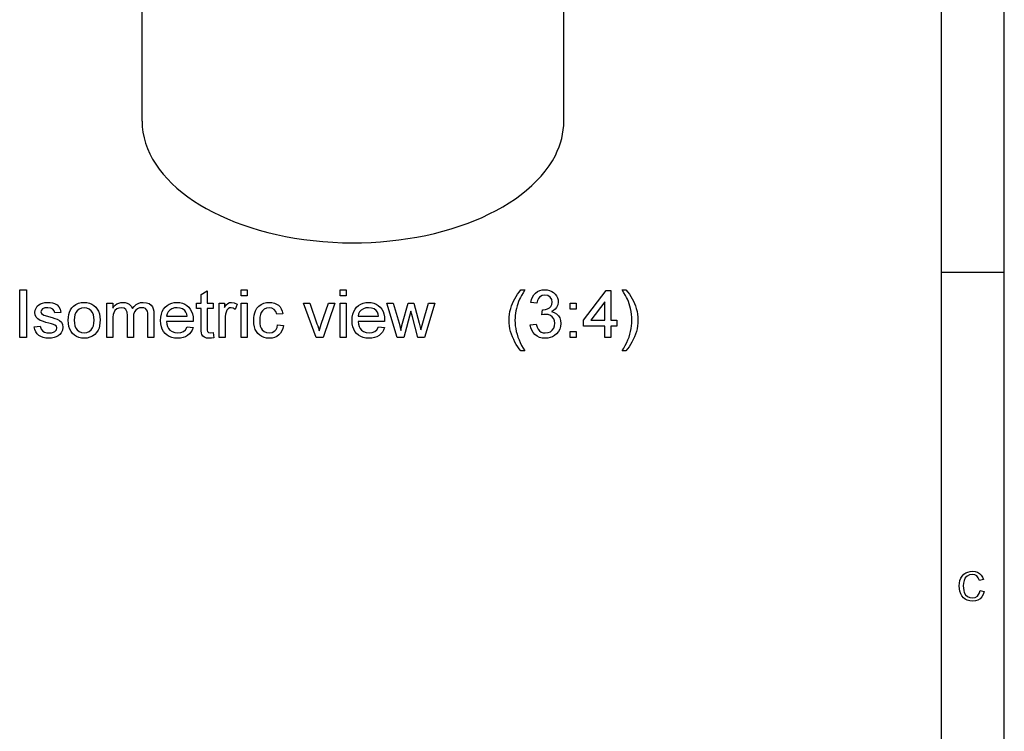
# Model space of a CAD drawing. Extents: x 8 to 406, y 8 to 280.
# Drawn here: x 324 to 406, y 106 to 165 of the extents above; entities that cross this region are included whole.
import ezdxf

# ---------------------------------------------------------------- set-up
doc = ezdxf.new("R2010")
doc.units = 0
doc.layers.get('0').update_dxf_attribs({"linetype": 'CONTINUOUS'})

msp = doc.modelspace()

# ---------------------------------------------------------------- linework, layer by layer
at = {"color": 11}
msp.add_line((406.5, 7.5), (406.5, 280.5), dxfattribs=at)
at = {"color": 150}
msp.add_line((401.25, 12.75), (401.25, 275.25), dxfattribs=at)
at = {"color": 7, "ltscale": 0.476377}
msp.add_line((334.441, 156.619), (334.441, 175.674), dxfattribs=at)
at = {"color": 7, "ltscale": 0.476382}
msp.add_line((369.691, 156.619), (369.691, 175.674), dxfattribs=at)
at = {"color": 7, "ltscale": 0.13125}
msp.add_line((401.25, 144), (406.5, 144), dxfattribs=at)
at = {"color": 7}
for points in [[(324.212, 138.524), (324.212, 142.524), (324.768, 142.524), (324.768, 138.524)], [(340.379, 138.943), (340.435, 138.511), (340.238, 138.479), (340.063, 138.469), (339.825, 138.489), (339.647, 138.552), (339.522, 138.648), (339.439, 138.77), (339.406, 138.893), (339.386, 139.082), (339.379, 139.337), (339.379, 140.969), (338.99, 140.969), (338.99, 141.413), (339.379, 141.413), (339.379, 142.127), (339.879, 142.419), (339.879, 141.413), (340.379, 141.413), (340.379, 140.969), (339.879, 140.969), (339.879, 139.306), (339.886, 139.137), (339.905, 139.042), (339.991, 138.948), (340.161, 138.913)], [(342.712, 142.024), (342.712, 142.524), (343.212, 142.524), (343.212, 142.024)], [(350.99, 142.024), (350.99, 142.524), (351.49, 142.524), (351.49, 142.024)], [(366.106, 137.413), (365.969, 137.585), (365.84, 137.765), (365.718, 137.956), (365.603, 138.156), (365.496, 138.365), (365.396, 138.583), (365.307, 138.808), (365.235, 139.035), (365.178, 139.265), (365.138, 139.498), (365.114, 139.733), (365.106, 139.971), (365.114, 140.222), (365.14, 140.469), (365.184, 140.712), (365.245, 140.95), (365.323, 141.184), (365.401, 141.376), (365.49, 141.568), (365.591, 141.76), (365.702, 141.951), (365.826, 142.142), (365.96, 142.333), (366.106, 142.524), (366.439, 142.524), (366.285, 142.268), (366.159, 142.05), (366.062, 141.873), (365.993, 141.734), (365.912, 141.549), (365.841, 141.359), (365.779, 141.166), (365.725, 140.969), (365.682, 140.77), (365.649, 140.57), (365.625, 140.37), (365.61, 140.17), (365.606, 139.969), (365.613, 139.736), (365.633, 139.504), (365.668, 139.271), (365.716, 139.039), (365.778, 138.806), (365.854, 138.574), (365.943, 138.342), (366.046, 138.109), (366.164, 137.877), (366.294, 137.645), (366.439, 137.413)], [(366.883, 139.58), (367.383, 139.635), (367.449, 139.403), (367.537, 139.219), (367.648, 139.082), (367.784, 138.988), (367.949, 138.932), (368.141, 138.913), (368.367, 138.939), (368.561, 139.016), (368.722, 139.145), (368.843, 139.311), (368.915, 139.502), (368.939, 139.717), (368.915, 139.921), (368.844, 140.101), (368.725, 140.255), (368.569, 140.373), (368.388, 140.443), (368.181, 140.467), (368.03, 140.454), (367.845, 140.413), (367.898, 140.858), (367.974, 140.852), (368.158, 140.869), (368.329, 140.921), (368.488, 141.007), (368.615, 141.13), (368.691, 141.29), (368.717, 141.487), (368.674, 141.721), (368.547, 141.911), (368.353, 142.038), (368.109, 142.08), (367.866, 142.038), (367.666, 141.913), (367.562, 141.784), (367.487, 141.617), (367.439, 141.413), (366.939, 141.469), (366.996, 141.706), (367.081, 141.915), (367.193, 142.095), (367.332, 142.248), (367.494, 142.369), (367.675, 142.455), (367.875, 142.507), (368.094, 142.524), (368.297, 142.509), (368.49, 142.463), (368.672, 142.385), (368.834, 142.282), (368.969, 142.155), (369.077, 142.006), (369.154, 141.843), (369.201, 141.672), (369.217, 141.496), (369.182, 141.251), (369.078, 141.029), (368.971, 140.898), (368.835, 140.787), (368.669, 140.694), (368.888, 140.621), (369.075, 140.508), (369.23, 140.356), (369.346, 140.171), (369.416, 139.957), (369.439, 139.714), (369.416, 139.464), (369.346, 139.233), (369.229, 139.022), (369.066, 138.831), (368.909, 138.701), (368.736, 138.599), (368.548, 138.527), (368.344, 138.483), (368.124, 138.469), (367.878, 138.488), (367.654, 138.546), (367.451, 138.643), (367.271, 138.778), (367.119, 138.944), (367.004, 139.133), (366.926, 139.345)], [(373.106, 138.524), (373.106, 139.469), (371.328, 139.469), (371.328, 139.969), (373.217, 142.469), (373.606, 142.469), (373.606, 139.969), (374.106, 139.969), (374.106, 139.469), (373.606, 139.469), (373.606, 138.524)], [(374.883, 137.413), (374.55, 137.413), (374.695, 137.645), (374.826, 137.877), (374.943, 138.109), (375.046, 138.342), (375.135, 138.574), (375.211, 138.806), (375.273, 139.039), (375.321, 139.271), (375.356, 139.504), (375.377, 139.736), (375.383, 139.969), (375.376, 140.218), (375.353, 140.467), (375.316, 140.714), (375.264, 140.961), (375.212, 141.158), (375.15, 141.352), (375.079, 141.541), (374.999, 141.727), (374.93, 141.866), (374.832, 142.046), (374.706, 142.265), (374.55, 142.524), (374.883, 142.524), (375.029, 142.333), (375.163, 142.142), (375.287, 141.951), (375.398, 141.76), (375.499, 141.568), (375.588, 141.376), (375.666, 141.184), (375.745, 140.95), (375.805, 140.712), (375.849, 140.469), (375.875, 140.222), (375.883, 139.971), (375.875, 139.733), (375.851, 139.498), (375.811, 139.265), (375.754, 139.035), (375.681, 138.808), (375.592, 138.583), (375.491, 138.365), (375.383, 138.156), (375.269, 137.956), (375.147, 137.765), (375.019, 137.585)], [(325.435, 139.413), (325.935, 139.469), (326.011, 139.231), (326.158, 139.056), (326.297, 138.977), (326.468, 138.929), (326.671, 138.913), (326.873, 138.927), (327.037, 138.969), (327.163, 139.04), (327.283, 139.177), (327.324, 139.336), (327.277, 139.472), (327.138, 139.576), (327.024, 139.619), (326.857, 139.67), (326.637, 139.728), (326.405, 139.795), (326.209, 139.856), (326.048, 139.913), (325.924, 139.965), (325.736, 140.084), (325.601, 140.241), (325.518, 140.427), (325.49, 140.631), (325.512, 140.818), (325.577, 140.991), (325.68, 141.143), (325.813, 141.267), (325.946, 141.344), (326.119, 141.41), (326.319, 141.454), (326.534, 141.469), (326.747, 141.458), (326.942, 141.424), (327.119, 141.368), (327.338, 141.25), (327.492, 141.096), (327.593, 140.895), (327.657, 140.635), (327.157, 140.58), (327.098, 140.766), (326.982, 140.907), (326.806, 140.995), (326.571, 141.024), (326.303, 140.999), (326.124, 140.922), (326.024, 140.812), (325.99, 140.684), (326.046, 140.528), (326.22, 140.409), (326.354, 140.368), (326.621, 140.294), (326.915, 140.207), (327.152, 140.131), (327.333, 140.066), (327.538, 139.957), (327.693, 139.808), (327.791, 139.618), (327.824, 139.387), (327.788, 139.148), (327.681, 138.924), (327.572, 138.79), (327.436, 138.678), (327.271, 138.588), (327.085, 138.522), (326.883, 138.482), (326.665, 138.469), (326.401, 138.484), (326.171, 138.528), (325.974, 138.603), (325.81, 138.707), (325.676, 138.841), (325.569, 139.003), (325.489, 139.194)], [(328.268, 139.969), (328.28, 140.223), (328.317, 140.454), (328.378, 140.663), (328.463, 140.848), (328.573, 141.011), (328.707, 141.15), (328.901, 141.29), (329.115, 141.389), (329.349, 141.449), (329.603, 141.469), (329.829, 141.453), (330.038, 141.407), (330.23, 141.329), (330.405, 141.22), (330.562, 141.081), (330.696, 140.914), (330.801, 140.723), (330.875, 140.509), (330.92, 140.271), (330.935, 140.01), (330.924, 139.747), (330.893, 139.514), (330.842, 139.311), (330.77, 139.138), (330.643, 138.942), (330.483, 138.777), (330.29, 138.645), (330.074, 138.547), (329.845, 138.488), (329.603, 138.469), (329.373, 138.484), (329.161, 138.531), (328.968, 138.608), (328.793, 138.716), (328.637, 138.855), (328.504, 139.023), (328.401, 139.219), (328.327, 139.441), (328.283, 139.691)], [(328.768, 139.97), (328.783, 139.722), (328.827, 139.507), (328.902, 139.325), (329.005, 139.177), (329.177, 139.03), (329.377, 138.942), (329.603, 138.913), (329.828, 138.943), (330.026, 139.031), (330.197, 139.178), (330.301, 139.328), (330.375, 139.512), (330.42, 139.731), (330.435, 139.985), (330.42, 140.226), (330.375, 140.435), (330.3, 140.614), (330.196, 140.761), (330.024, 140.907), (329.826, 140.995), (329.603, 141.024), (329.377, 140.995), (329.177, 140.908), (329.005, 140.762), (328.902, 140.614), (328.827, 140.433), (328.783, 140.218)], [(331.49, 138.524), (331.49, 141.413), (331.99, 141.413), (331.99, 140.978), (332.088, 141.116), (332.205, 141.235), (332.342, 141.334), (332.495, 141.409), (332.661, 141.454), (332.841, 141.469), (333.037, 141.453), (333.207, 141.407), (333.353, 141.33), (333.523, 141.164), (333.634, 140.944), (333.781, 141.133), (333.944, 141.28), (334.124, 141.385), (334.321, 141.448), (334.535, 141.469), (334.802, 141.442), (335.024, 141.363), (335.202, 141.231), (335.304, 141.097), (335.376, 140.93), (335.42, 140.731), (335.435, 140.501), (335.435, 138.524), (334.935, 138.524), (334.935, 140.323), (334.923, 140.572), (334.887, 140.74), (334.82, 140.856), (334.714, 140.946), (334.578, 141.005), (334.42, 141.024), (334.228, 141.002), (334.06, 140.935), (333.914, 140.824), (333.802, 140.664), (333.735, 140.45), (333.712, 140.183), (333.712, 138.524), (333.212, 138.524), (333.212, 140.379), (333.183, 140.661), (333.093, 140.863), (332.936, 140.984), (332.703, 141.024), (332.505, 140.997), (332.322, 140.917), (332.171, 140.784), (332.069, 140.602), (332.025, 140.444), (331.999, 140.245), (331.99, 140.005), (331.99, 138.524)], [(338.206, 139.413), (338.697, 139.358), (338.623, 139.158), (338.522, 138.982), (338.396, 138.83), (338.243, 138.702), (338.066, 138.6), (337.866, 138.527), (337.643, 138.483), (337.397, 138.469), (337.149, 138.484), (336.922, 138.531), (336.717, 138.608), (336.533, 138.717), (336.37, 138.857), (336.233, 139.024), (336.127, 139.217), (336.051, 139.435), (336.005, 139.677), (335.99, 139.944), (336.006, 140.221), (336.052, 140.472), (336.128, 140.697), (336.236, 140.896), (336.374, 141.069), (336.537, 141.213), (336.717, 141.325), (336.917, 141.405), (337.134, 141.453), (337.37, 141.469), (337.598, 141.453), (337.809, 141.407), (338.002, 141.329), (338.178, 141.22), (338.337, 141.08), (338.472, 140.912), (338.577, 140.718), (338.652, 140.499), (338.697, 140.255), (338.712, 139.986), (338.71, 139.858), (336.49, 139.858), (336.519, 139.642), (336.575, 139.454), (336.66, 139.292), (336.773, 139.157), (336.956, 139.021), (337.168, 138.94), (337.407, 138.913), (337.669, 138.943), (337.89, 139.033), (338.069, 139.187)], [(336.49, 140.302), (338.212, 140.302), (338.175, 140.496), (338.109, 140.655), (338.015, 140.778), (337.832, 140.915), (337.616, 140.997), (337.367, 141.024), (337.14, 141.002), (336.938, 140.937), (336.762, 140.828), (336.623, 140.682), (336.532, 140.507)], [(340.879, 138.524), (340.879, 141.413), (341.324, 141.413), (341.324, 141.027), (341.475, 141.251), (341.615, 141.383), (341.755, 141.447), (341.909, 141.469), (342.142, 141.434), (342.379, 141.332), (342.219, 140.885), (342.055, 140.989), (341.89, 141.024), (341.749, 141), (341.624, 140.926), (341.523, 140.808), (341.456, 140.652), (341.413, 140.469), (341.388, 140.274), (341.379, 140.069), (341.379, 138.524)], [(342.712, 138.524), (342.712, 141.413), (343.212, 141.413), (343.212, 138.524)], [(345.768, 139.58), (346.268, 139.524), (346.214, 139.29), (346.129, 139.083), (346.013, 138.902), (345.867, 138.749), (345.696, 138.626), (345.507, 138.539), (345.3, 138.486), (345.074, 138.469), (344.847, 138.484), (344.639, 138.53), (344.45, 138.607), (344.279, 138.715), (344.126, 138.854), (343.997, 139.021), (343.897, 139.215), (343.825, 139.436), (343.782, 139.684), (343.768, 139.958), (343.778, 140.183), (343.806, 140.394), (343.854, 140.59), (343.922, 140.771), (344.042, 140.984), (344.198, 141.159), (344.389, 141.294), (344.604, 141.391), (344.831, 141.449), (345.071, 141.469), (345.293, 141.453), (345.495, 141.407), (345.674, 141.33), (345.833, 141.223), (345.968, 141.087), (346.076, 140.925), (346.158, 140.738), (346.212, 140.524), (345.712, 140.469), (345.621, 140.711), (345.479, 140.885), (345.294, 140.989), (345.074, 141.024), (344.85, 140.996), (344.656, 140.912), (344.492, 140.771), (344.394, 140.626), (344.324, 140.445), (344.282, 140.226), (344.268, 139.971), (344.282, 139.713), (344.323, 139.492), (344.391, 139.31), (344.486, 139.165), (344.647, 139.025), (344.837, 138.941), (345.057, 138.913), (345.316, 138.954), (345.528, 139.077), (345.639, 139.205), (345.719, 139.373)], [(348.982, 138.524), (347.935, 141.413), (348.464, 141.413), (349.058, 139.683), (349.122, 139.494), (349.183, 139.3), (349.24, 139.101), (349.289, 139.263), (349.348, 139.446), (349.419, 139.65), (350.017, 141.413), (350.546, 141.413), (349.568, 138.524)], [(350.99, 138.524), (350.99, 141.413), (351.49, 141.413), (351.49, 138.524)], [(354.206, 139.413), (354.697, 139.358), (354.623, 139.158), (354.522, 138.982), (354.396, 138.83), (354.243, 138.702), (354.066, 138.6), (353.866, 138.527), (353.643, 138.483), (353.397, 138.469), (353.149, 138.484), (352.922, 138.531), (352.717, 138.608), (352.533, 138.717), (352.37, 138.857), (352.233, 139.024), (352.127, 139.217), (352.051, 139.435), (352.005, 139.677), (351.99, 139.944), (352.006, 140.221), (352.052, 140.472), (352.128, 140.697), (352.236, 140.896), (352.374, 141.069), (352.537, 141.213), (352.717, 141.325), (352.917, 141.405), (353.134, 141.453), (353.37, 141.469), (353.598, 141.453), (353.809, 141.407), (354.002, 141.329), (354.178, 141.22), (354.337, 141.08), (354.472, 140.912), (354.577, 140.718), (354.652, 140.499), (354.697, 140.255), (354.712, 139.986), (354.71, 139.858), (352.49, 139.858), (352.519, 139.642), (352.575, 139.454), (352.66, 139.292), (352.773, 139.157), (352.956, 139.021), (353.168, 138.94), (353.407, 138.913), (353.669, 138.943), (353.89, 139.033), (354.069, 139.187)], [(352.49, 140.302), (354.212, 140.302), (354.175, 140.496), (354.109, 140.655), (354.015, 140.778), (353.832, 140.915), (353.616, 140.997), (353.367, 141.024), (353.14, 141.002), (352.938, 140.937), (352.762, 140.828), (352.623, 140.682), (352.532, 140.507)], [(355.773, 138.524), (354.907, 141.413), (355.427, 141.413), (355.916, 139.743), (356.064, 139.126), (356.085, 139.213), (356.133, 139.412), (356.211, 139.724), (356.67, 141.413), (357.153, 141.413), (357.607, 139.73), (357.74, 139.185), (357.897, 139.75), (358.386, 141.413), (358.907, 141.413), (358.036, 138.524), (357.479, 138.524), (357.028, 140.248), (356.907, 140.747), (356.329, 138.524)], [(370.217, 140.913), (370.217, 141.413), (370.717, 141.413), (370.717, 140.913)], [(373.106, 139.969), (373.106, 141.512), (371.94, 139.969)], [(370.217, 138.524), (370.217, 139.024), (370.717, 139.024), (370.717, 138.524)], [(404.491, 117.387), (404.829, 117.306), (404.746, 117.065), (404.627, 116.865), (404.474, 116.706), (404.291, 116.592), (404.082, 116.523), (403.848, 116.5), (403.608, 116.517), (403.401, 116.57), (403.225, 116.659), (403.077, 116.781), (402.956, 116.935), (402.859, 117.12), (402.79, 117.326), (402.748, 117.542), (402.734, 117.768), (402.749, 118.009), (402.796, 118.229), (402.874, 118.427), (402.98, 118.6), (403.112, 118.742), (403.271, 118.854), (403.448, 118.935), (403.637, 118.984), (403.838, 119), (404.059, 118.98), (404.256, 118.918), (404.428, 118.816), (404.571, 118.677), (404.683, 118.504), (404.761, 118.298), (404.423, 118.224), (404.328, 118.452), (404.196, 118.609), (404.028, 118.7), (403.822, 118.73), (403.583, 118.696), (403.388, 118.596), (403.239, 118.439), (403.143, 118.236), (403.089, 118.006), (403.072, 117.77), (403.081, 117.572), (403.11, 117.392), (403.158, 117.229), (403.267, 117.028), (403.424, 116.884), (403.613, 116.799), (403.816, 116.77), (404.053, 116.809), (404.25, 116.926), (404.356, 117.046), (404.436, 117.2)]]:
    msp.add_lwpolyline(points, close=True, dxfattribs=at)
for start_param, end_param in [(3.141582, 5.997787), (5.997787, 6.283174)]:
    msp.add_ellipse((352.066, 156.619), major_axis=(17.625, 0), ratio=0.57735, start_param=start_param, end_param=end_param, dxfattribs=at)

doc.saveas('drawing.dxf')
